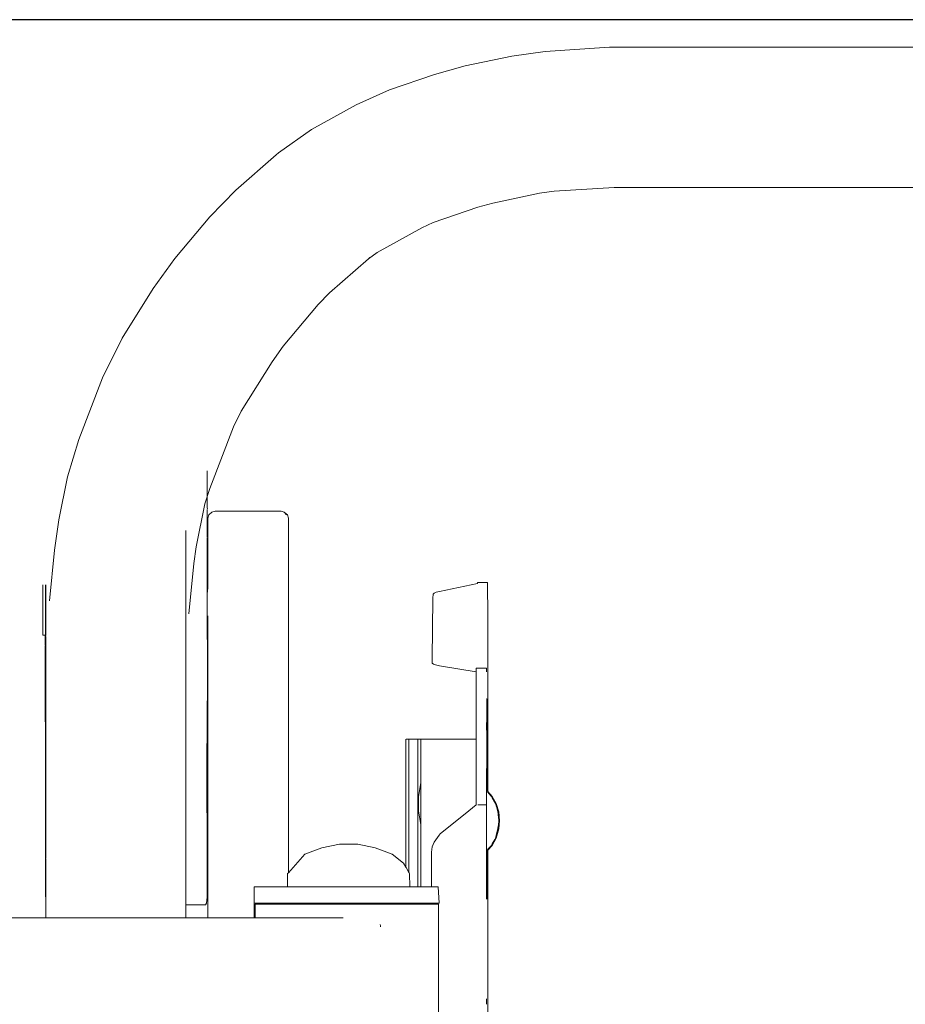
# Model space of a CAD drawing. Units: millimetres. Extents: x 1560 to 3888, y 1338 to 2174.
# Drawn here: x 3670 to 3703, y 1985 to 2022 of the extents above; entities that cross this region are included whole.
import ezdxf

# ---------------------------------------------------------------- set-up
doc = ezdxf.new("R2010")
doc.units = ezdxf.units.MM
doc.layers.get('Defpoints').update_dxf_attribs({"color": 250})
doc.layers.add('ProfileEdges_Nr_Pióra__7', color=7, linetype='Continuous', lineweight=18)

# ---------------------------------------------------------------- blocks, each defined once
blk = doc.blocks.new('*U15')
at = {"layer": 'Defpoints'}
blk.add_lwpolyline([(-228.066, -18.921), (-22.911, -18.921), (-22.911, 54.433), (-228.066, 54.433)], close=True, dxfattribs=at)

msp = doc.modelspace()

# ---------------------------------------------------------------- block references
msp.add_blockref('*U15', (3759.005, 1967.52))

# ---------------------------------------------------------------- next in the draw order: linework, layer by layer
at = {"layer": 'ProfileEdges_Nr_Pióra__7', "linetype": 'Continuous', "flags": 128}
for points in [[(3691.766, 2020.918), (3689.351, 2020.758)], [(3712.528, 2020.918), (3691.766, 2020.918)], [(3688.097, 2020.588), (3686.348, 2020.22)], [(3688.097, 2020.588), (3689.351, 2020.758)], [(3685.189, 2019.901), (3686.348, 2020.22)], [(3683.511, 2019.324), (3685.189, 2019.901)], [(3683.511, 2019.324), (3682.259, 2018.762)], [(3682.259, 2018.762), (3680.58, 2017.825)], [(3680.58, 2017.825), (3679.342, 2016.949)], [(3679.256, 2016.88), (3677.74, 2015.556)], [(3679.256, 2016.88), (3679.342, 2016.949)], [(3689.682, 2015.509), (3691.931, 2015.657)], [(3691.931, 2015.657), (3712.528, 2015.657)], [(3677.74, 2015.556), (3676.758, 2014.55)], [(3689.13, 2015.434), (3687.381, 2015.067)], [(3689.682, 2015.509), (3689.13, 2015.434)], [(3685.147, 2014.337), (3686.826, 2014.914)], [(3687.381, 2015.067), (3686.826, 2014.914)], [(3676.758, 2014.55), (3675.452, 2012.984)], [(3684.72, 2014.143), (3683.041, 2013.206)], [(3685.147, 2014.337), (3684.72, 2014.143)], [(3683.041, 2013.206), (3682.721, 2012.979)], [(3682.768, 2013.02), (3682.721, 2012.979)], [(3675.452, 2012.984), (3674.635, 2011.854)], [(3682.721, 2012.979), (3681.253, 2011.696)], [(3674.635, 2011.854), (3673.469, 2009.998)], [(3681.253, 2011.696), (3680.824, 2011.256)], [(3680.824, 2011.256), (3679.519, 2009.692)], [(3672.731, 2008.505), (3673.469, 2009.998)], [(3679.1, 2009.111), (3679.519, 2009.692)], [(3679.1, 2009.111), (3677.935, 2007.254)], [(3672.731, 2008.505), (3671.846, 2006.19)], [(3677.935, 2007.254), (3677.646, 2006.662)], [(3677.646, 2006.662), (3676.761, 2004.347)], [(3671.422, 2004.791), (3671.846, 2006.19)], [(3676.665, 2004.964), (3676.665, 2005.011)], [(3676.665, 2004.964), (3676.666, 2004.213)], [(3671.422, 2004.791), (3671.095, 2003.17)], [(3676.578, 2003.777), (3676.761, 2004.347)], [(3676.665, 2003.712), (3676.666, 2004.213)], [(3676.578, 2003.777), (3676.251, 2002.156)], [(3676.665, 2003.641), (3676.667, 2003.66)], [(3676.665, 2003.566), (3676.668, 2003.553)], [(3676.665, 2003.488), (3676.666, 2003.419)], [(3676.666, 2003.702), (3676.667, 2003.66)], [(3676.666, 2003.639), (3676.668, 2003.629)], [(3676.667, 2003.505), (3676.666, 2003.493)], [(3676.666, 2003.419), (3676.666, 2003.408)], [(3676.666, 2003.408), (3676.668, 2003.362)], [(3676.667, 2003.626), (3676.669, 2003.601)], [(3676.669, 2003.601), (3676.667, 2003.583)], [(3676.667, 2003.533), (3676.667, 2003.505)], [(3676.726, 2003.368), (3676.844, 2003.468)], [(3676.962, 2003.504), (3676.844, 2003.468)], [(3679.436, 2003.504), (3676.963, 2003.504)], [(3679.554, 2003.468), (3679.436, 2003.504)], [(3679.672, 2003.368), (3679.554, 2003.468)], [(3679.554, 2003.468), (3679.641, 2003.368)], [(3671.095, 2003.17), (3670.928, 2002.033)], [(3676.666, 2002.852), (3676.666, 2003.053)], [(3676.668, 2003.286), (3676.667, 2003.203)], [(3676.667, 2003.203), (3676.667, 2003.157)], [(3676.667, 2003.157), (3676.667, 2003.107)], [(3676.667, 2003.107), (3676.667, 2003.06)], [(3676.668, 2003.362), (3676.668, 2003.286)], [(3676.726, 2003.368), (3676.689, 2003.232)], [(3676.689, 2003.232), (3676.689, 2002.074)], [(3679.672, 2003.368), (3679.709, 2003.232)], [(3679.709, 1989.923), (3679.709, 2003.224)], [(3675.864, 2002.101), (3675.864, 2002.774)], [(3676.666, 2002.799), (3676.666, 2002.852)], [(3676.666, 2002.76), (3676.666, 2002.799)], [(3676.666, 2002.76), (3676.666, 2002.695)], [(3676.666, 2002.695), (3676.666, 2002.675)], [(3676.666, 2002.675), (3676.666, 2002.644)], [(3676.666, 2002.644), (3676.668, 2002.556)], [(3676.667, 2002.503), (3676.666, 2002.516)], [(3676.666, 2002.495), (3676.666, 2002.43)], [(3676.666, 2002.423), (3676.666, 2002.4)], [(3676.666, 2002.4), (3676.666, 2002.271)], [(3676.668, 2002.556), (3676.667, 2002.539)], [(3670.928, 2002.033), (3670.743, 2000.138)], [(3675.864, 2001.861), (3675.864, 2002.101)], [(3676.251, 2002.156), (3676.161, 2001.536)], [(3676.666, 2002.271), (3676.666, 2002.247)], [(3676.666, 2002.247), (3676.666, 2002.21)], [(3676.666, 2002.21), (3676.669, 2002.074)], [(3676.666, 2002.21), (3676.666, 2002.074)], [(3676.666, 2002.07), (3676.666, 2001.976)], [(3676.666, 2001.976), (3676.666, 2001.964)], [(3676.666, 2001.964), (3676.666, 2001.696)], [(3676.689, 2002.074), (3676.669, 2002.074)], [(3676.669, 2002.07), (3676.669, 2001.976)], [(3676.669, 2001.976), (3676.669, 2001.964)], [(3676.669, 2001.964), (3676.669, 2001.696)], [(3676.689, 2001.976), (3676.689, 2002.07)], [(3676.689, 2001.965), (3676.689, 2001.976)], [(3676.689, 2001.696), (3676.689, 2001.965)], [(3675.864, 2001.733), (3675.864, 2001.861)], [(3675.864, 2001.07), (3675.864, 2001.733)], [(3676.666, 2001.696), (3676.666, 2001.677)], [(3676.666, 2001.677), (3676.666, 2001.49)], [(3676.669, 2001.696), (3676.669, 2001.677)], [(3676.669, 2001.677), (3676.67, 2001.355)], [(3676.689, 2001.679), (3676.689, 2001.696)], [(3676.689, 2001.266), (3676.689, 2001.679)], [(3676.161, 2001.536), (3675.975, 1999.641)], [(3676.666, 2001.49), (3676.666, 2001.401)], [(3676.666, 2001.401), (3676.666, 2001.311)], [(3676.67, 2001.355), (3676.666, 2001.311)], [(3676.666, 2001.311), (3676.666, 2001.266)], [(3676.666, 2001.266), (3676.666, 2001.243)], [(3676.666, 2001.243), (3676.666, 2001.22)], [(3676.668, 2001.243), (3676.666, 2001.22)], [(3676.666, 2001.22), (3676.666, 2001.188)], [(3676.666, 2001.188), (3676.667, 2001.103)], [(3676.67, 2001.355), (3676.667, 2001.266)], [(3676.667, 2001.266), (3676.668, 2001.243)], [(3676.689, 2001.245), (3676.689, 2001.266)], [(3676.689, 2000.738), (3676.689, 2001.245)], [(3675.864, 2000.94), (3675.864, 2001.07)], [(3675.864, 2000.259), (3675.864, 2000.94)], [(3676.667, 2001.103), (3676.666, 2001.04)], [(3676.669, 2000.781), (3676.666, 2001.04)], [(3676.666, 2001.04), (3676.666, 2000.763)], [(3686.806, 2000.822), (3686.803, 2000.784)], [(3686.806, 2000.822), (3687.187, 2000.822)], [(3687.187, 2000.822), (3687.189, 2000.496)], [(3670.497, 2000.738), (3670.497, 2000.177)], [(3670.591, 2000.738), (3670.591, 2000.225)], [(3670.607, 2000.738), (3670.607, 2000.55)], [(3670.607, 2000.547), (3670.607, 2000.374)], [(3676.666, 2000.763), (3676.666, 2000.738)], [(3676.666, 2000.738), (3676.666, 2000.714)], [(3676.67, 2000.714), (3676.666, 2000.177)], [(3676.666, 2000.714), (3676.666, 2000.651)], [(3676.666, 2000.651), (3676.666, 2000.177)], [(3676.669, 2000.781), (3676.67, 2000.738)], [(3676.669, 2000.729), (3676.669, 2000.719)], [(3676.689, 2000.716), (3676.689, 2000.738)], [(3676.689, 2000.574), (3676.689, 2000.716)], [(3685.252, 2000.453), (3685.186, 2000.425)], [(3685.252, 2000.453), (3685.381, 2000.489)], [(3686.803, 2000.784), (3685.381, 2000.489)], [(3687.188, 2000.494), (3687.192, 1999.853)], [(3670.497, 1999.649), (3670.497, 2000.177)], [(3670.591, 2000.225), (3670.591, 2000.185)], [(3670.592, 2000.177), (3670.596, 1999.863)], [(3670.606, 2000.349), (3670.607, 2000.374)], [(3670.607, 2000.337), (3670.606, 2000.349)], [(3670.607, 2000.337), (3670.607, 2000.248)], [(3670.607, 2000.248), (3670.607, 2000.186)], [(3670.607, 2000.171), (3670.607, 2000.123)], [(3670.607, 2000.123), (3670.607, 2000.003)], [(3675.864, 2000.016), (3675.864, 2000.259)], [(3676.666, 2000.177), (3676.666, 2000.154)], [(3676.666, 2000.154), (3676.666, 1999.649)], [(3685.103, 1997.951), (3685.136, 2000.224)], [(3685.139, 2000.385), (3685.134, 2000.228)], [(3685.136, 2000.228), (3685.139, 2000.385)], [(3685.186, 2000.425), (3685.139, 2000.385)], [(3670.596, 1999.863), (3670.595, 1999.657)], [(3670.607, 1999.999), (3670.607, 1999.863)], [(3670.607, 1999.754), (3670.607, 1999.861)], [(3670.607, 1999.754), (3670.607, 1999.658)], [(3675.864, 1999.653), (3675.864, 2000.016)], [(3687.192, 1999.853), (3687.196, 1996.457)], [(3670.497, 1999.219), (3670.497, 1999.649)], [(3670.592, 1999.225), (3670.596, 1999.49)], [(3670.596, 1999.649), (3670.596, 1999.494)], [(3670.607, 1999.649), (3670.607, 1999.558)], [(3670.607, 1999.558), (3670.607, 1999.49)], [(3670.607, 1999.49), (3670.607, 1999.226)], [(3675.864, 1999.456), (3675.864, 1999.653)], [(3675.864, 1999.095), (3675.864, 1999.456)], [(3676.666, 1999.649), (3676.666, 1999.631)], [(3676.666, 1999.631), (3676.666, 1999.219)], [(3676.689, 1999.219), (3676.689, 1999.569)], [(3670.497, 1999.219), (3670.497, 1998.938)], [(3670.592, 1999.219), (3670.591, 1998.942)], [(3670.607, 1999.219), (3670.607, 1999.001)], [(3670.607, 1999), (3670.607, 1998.943)], [(3675.864, 1998.422), (3675.864, 1999.095)], [(3676.666, 1999.219), (3676.666, 1999.207)], [(3676.666, 1999.207), (3676.667, 1999.104)], [(3676.667, 1998.938), (3676.667, 1999.104)], [(3676.689, 1999.208), (3676.689, 1999.219)], [(3676.689, 1998.938), (3676.689, 1999.208)], [(3670.497, 1998.938), (3670.497, 1998.841)], [(3670.587, 1998.841), (3670.497, 1998.841)], [(3670.587, 1998.841), (3670.588, 1998.489)], [(3670.589, 1998.841), (3670.588, 1998.489)], [(3670.589, 1998.841), (3670.591, 1998.711)], [(3670.591, 1998.938), (3670.59, 1998.893)], [(3670.59, 1998.893), (3670.591, 1998.842)], [(3670.593, 1998.841), (3670.591, 1998.711)], [(3670.591, 1998.711), (3670.591, 1998.68)], [(3670.591, 1998.68), (3670.591, 1998.647)], [(3670.593, 1998.676), (3670.591, 1998.647)], [(3670.591, 1998.647), (3670.593, 1998.624)], [(3670.592, 1998.619), (3670.591, 1998.59)], [(3670.594, 1998.701), (3670.593, 1998.676)], [(3670.597, 1998.722), (3670.594, 1998.701)], [(3670.597, 1998.745), (3670.602, 1998.774)], [(3670.6, 1998.745), (3670.597, 1998.726)], [(3670.597, 1998.726), (3670.597, 1998.736)], [(3670.602, 1998.774), (3670.6, 1998.786)], [(3670.603, 1998.763), (3670.6, 1998.745)], [(3670.6, 1998.745), (3670.602, 1998.733)], [(3670.602, 1998.705), (3670.602, 1998.733)], [(3670.602, 1998.641), (3670.602, 1998.705)], [(3670.602, 1998.63), (3670.602, 1998.641)], [(3670.602, 1998.466), (3670.602, 1998.63)], [(3670.607, 1998.692), (3670.606, 1998.208)], [(3670.607, 1998.938), (3670.607, 1998.907)], [(3670.607, 1998.907), (3670.607, 1998.843)], [(3670.607, 1998.821), (3670.607, 1998.801)], [(3670.607, 1998.784), (3670.607, 1998.763)], [(3670.607, 1998.76), (3670.607, 1998.707)], [(3670.607, 1998.707), (3670.607, 1998.692)], [(3676.668, 1998.841), (3676.667, 1998.934)], [(3676.668, 1998.686), (3676.668, 1998.841)], [(3676.668, 1998.841), (3676.689, 1998.841)], [(3676.669, 1998.684), (3676.669, 1998.513)], [(3676.689, 1998.841), (3676.689, 1998.934)], [(3676.689, 1998.841), (3676.689, 1988.228)], [(3670.589, 1998.335), (3670.581, 1996.887)], [(3670.588, 1998.441), (3670.587, 1998.371)], [(3670.589, 1998.335), (3670.587, 1998.371)], [(3670.591, 1998.578), (3670.588, 1998.489)], [(3670.588, 1998.489), (3670.588, 1998.472)], [(3670.591, 1998.405), (3670.589, 1998.384)], [(3670.593, 1997.415), (3670.589, 1998.335)], [(3670.59, 1998.488), (3670.591, 1998.499)], [(3670.592, 1998.445), (3670.59, 1998.425)], [(3670.591, 1998.59), (3670.591, 1998.578)], [(3670.591, 1998.578), (3670.592, 1998.546)], [(3670.591, 1998.499), (3670.593, 1998.524)], [(3670.591, 1998.499), (3670.593, 1998.488)], [(3670.593, 1998.466), (3670.591, 1998.486)], [(3670.591, 1998.419), (3670.591, 1998.408)], [(3670.593, 1998.38), (3670.591, 1998.405)], [(3670.593, 1998.38), (3670.591, 1998.308)], [(3670.592, 1998.546), (3670.593, 1998.524)], [(3670.592, 1998.461), (3670.592, 1998.445)], [(3670.593, 1998.488), (3670.593, 1998.466)], [(3670.593, 1998.306), (3670.593, 1998.247)], [(3670.593, 1998.247), (3670.593, 1998.235)], [(3670.593, 1998.235), (3670.593, 1997.415)], [(3670.601, 1998.268), (3670.602, 1998.425)], [(3670.601, 1997.927), (3670.602, 1998.26)], [(3670.602, 1998.425), (3670.602, 1998.466)], [(3675.864, 1998.183), (3675.864, 1998.422)], [(3676.669, 1998.513), (3676.676, 1996.887)], [(3670.601, 1997.927), (3670.602, 1997.913)], [(3670.601, 1997.627), (3670.602, 1997.913)], [(3670.607, 1998.201), (3670.607, 1997.735)], [(3675.864, 1998.055), (3675.864, 1998.183)], [(3675.864, 1997.408), (3675.864, 1998.055)], [(3685.108, 1997.794), (3685.103, 1997.951)], [(3670.601, 1997.323), (3670.601, 1997.627)], [(3670.607, 1997.405), (3670.607, 1997.735)], [(3685.108, 1997.794), (3685.16, 1997.755)], [(3685.235, 1997.728), (3685.16, 1997.755)], [(3685.235, 1997.728), (3685.382, 1997.694)], [(3686.76, 1997.461), (3685.382, 1997.694)], [(3686.761, 1997.608), (3686.76, 1997.461)], [(3687.142, 1997.61), (3686.761, 1997.61)], [(3687.142, 1997.608), (3687.142, 1997.461)], [(3670.593, 1997.138), (3670.588, 1997.037)], [(3670.593, 1997.138), (3670.593, 1997.415)], [(3670.6, 1997.288), (3670.601, 1997.323)], [(3670.601, 1997.09), (3670.6, 1997.288)], [(3670.607, 1997.405), (3670.607, 1996.946)], [(3675.864, 1997.284), (3675.864, 1997.408)], [(3675.864, 1996.636), (3675.864, 1997.284)], [(3686.759, 1997.344), (3686.758, 1996.878)], [(3686.76, 1997.461), (3686.759, 1997.344)], [(3670.581, 1996.887), (3670.591, 1994.276)], [(3670.588, 1996.732), (3670.588, 1997.037)], [(3670.599, 1996.932), (3670.601, 1997.09)], [(3670.599, 1996.932), (3670.601, 1996.764)], [(3670.6, 1996.762), (3670.601, 1996.749)], [(3670.607, 1996.946), (3670.607, 1996.766)], [(3670.607, 1996.511), (3670.607, 1996.766)], [(3676.676, 1996.887), (3676.667, 1995.896)], [(3686.756, 1996.24), (3686.758, 1996.878)], [(3670.588, 1996.732), (3670.592, 1996.65)], [(3670.59, 1996.406), (3670.592, 1996.44)], [(3670.59, 1996.376), (3670.59, 1996.406)], [(3670.594, 1996.629), (3670.592, 1996.65)], [(3670.592, 1996.54), (3670.594, 1996.617)], [(3670.592, 1996.512), (3670.592, 1996.54)], [(3670.592, 1996.54), (3670.594, 1996.508)], [(3670.592, 1996.45), (3670.592, 1996.512)], [(3670.594, 1996.508), (3670.592, 1996.45)], [(3670.592, 1996.44), (3670.592, 1996.45)], [(3670.592, 1996.44), (3670.592, 1996.369)], [(3670.592, 1996.44), (3670.594, 1996.388)], [(3670.594, 1996.27), (3670.594, 1996.388)], [(3670.6, 1996.708), (3670.601, 1996.749)], [(3670.6, 1996.708), (3670.601, 1996.641)], [(3670.601, 1996.641), (3670.6, 1996.544)], [(3670.6, 1996.544), (3670.601, 1996.48)], [(3670.601, 1996.45), (3670.602, 1996.425)], [(3670.601, 1996.334), (3670.603, 1996.403)], [(3670.603, 1996.403), (3670.602, 1996.425)], [(3670.605, 1996.37), (3670.607, 1996.389)], [(3670.607, 1996.511), (3670.607, 1996.389)], [(3675.864, 1996.405), (3675.864, 1996.636)], [(3675.864, 1996.284), (3675.864, 1996.405)], [(3687.154, 1996.457), (3687.141, 1996.459)], [(3687.155, 1996.365), (3687.154, 1996.457)], [(3687.171, 1996.457), (3687.172, 1996.362)], [(3687.196, 1994.979), (3687.196, 1996.455)], [(3670.589, 1996.356), (3670.589, 1996.372)], [(3670.589, 1996.334), (3670.59, 1996.347)], [(3670.59, 1996.32), (3670.589, 1996.334)], [(3670.589, 1996.313), (3670.59, 1996.294)], [(3670.59, 1996.294), (3670.591, 1994.276)], [(3670.592, 1996.225), (3670.591, 1994.276)], [(3670.592, 1996.367), (3670.592, 1996.295)], [(3670.592, 1996.292), (3670.592, 1996.23)], [(3670.596, 1994.623), (3670.592, 1996.225)], [(3670.594, 1996.157), (3670.594, 1996.27)], [(3670.596, 1994.623), (3670.594, 1996.157)], [(3670.6, 1996.201), (3670.601, 1996.334)], [(3670.6, 1996.201), (3670.601, 1996.189)], [(3670.6, 1995.982), (3670.601, 1996.189)], [(3670.607, 1996.33), (3670.605, 1996.37)], [(3670.607, 1996.33), (3670.607, 1996.27)], [(3670.607, 1996.27), (3670.607, 1996.154)], [(3670.607, 1996.154), (3670.607, 1996.123)], [(3670.607, 1996.123), (3670.607, 1995.831)], [(3675.864, 1995.669), (3675.864, 1996.284)], [(3686.756, 1996.24), (3686.755, 1995.456)], [(3687.154, 1996.088), (3687.154, 1995.742)], [(3687.155, 1996.296), (3687.155, 1996.349)], [(3687.155, 1996.092), (3687.155, 1996.296)], [(3687.168, 1995.729), (3687.17, 1996.092)], [(3687.17, 1996.092), (3687.17, 1996.354)], [(3670.599, 1994.825), (3670.601, 1995.95)], [(3670.601, 1995.95), (3670.6, 1995.982)], [(3670.607, 1995.831), (3670.607, 1995.764)], [(3670.607, 1995.764), (3670.607, 1995.288)], [(3675.864, 1995.552), (3675.864, 1995.669)], [(3676.661, 1995.211), (3676.667, 1995.896)], [(3676.667, 1995.896), (3676.666, 1995.052)], [(3687.152, 1995.698), (3687.155, 1995.724)], [(3687.155, 1995.591), (3687.152, 1995.698)], [(3687.154, 1995.739), (3687.155, 1995.724)], [(3687.169, 1995.724), (3687.169, 1994.979)], [(3670.607, 1995.288), (3670.607, 1995.03)], [(3675.864, 1994.944), (3675.864, 1995.552)], [(3686.754, 1994.941), (3686.755, 1995.456)], [(3687.151, 1995.558), (3687.155, 1995.591)], [(3687.154, 1994.979), (3687.151, 1995.558)], [(3670.599, 1994.463), (3670.607, 1995.03)], [(3670.607, 1994.638), (3670.607, 1995.03)], [(3675.864, 1994.729), (3675.864, 1994.944)], [(3676.659, 1995.071), (3676.658, 1994.896)], [(3676.661, 1995.211), (3676.659, 1995.071)], [(3676.661, 1995.211), (3676.666, 1995.052)], [(3676.668, 1995.001), (3676.666, 1995.052)], [(3676.668, 1995.001), (3676.666, 1994.026)], [(3684.119, 1990.133), (3684.122, 1994.939)], [(3684.237, 1994.939), (3684.13, 1994.939)], [(3684.233, 1989.931), (3684.237, 1994.939)], [(3684.568, 1994.939), (3684.245, 1994.939)], [(3684.564, 1989.39), (3684.568, 1994.939)], [(3684.683, 1994.943), (3684.576, 1994.942)], [(3684.681, 1993.296), (3684.683, 1994.943)], [(3686.754, 1994.941), (3684.69, 1994.943)], [(3686.754, 1994.838), (3686.754, 1994.941)], [(3687.152, 1993.842), (3687.154, 1994.979)], [(3687.169, 1994.979), (3687.169, 1993.842)], [(3687.197, 1992.969), (3687.196, 1994.979)], [(3670.595, 1994.517), (3670.596, 1994.623)], [(3670.596, 1994.623), (3670.599, 1994.825)], [(3670.607, 1994.638), (3670.602, 1994.528)], [(3670.607, 1994.638), (3670.607, 1994.433)], [(3675.864, 1994.409), (3675.864, 1994.729)], [(3676.655, 1994.618), (3676.646, 1993.578)], [(3676.656, 1994.68), (3676.655, 1994.618)], [(3676.657, 1994.544), (3676.655, 1994.618)], [(3676.658, 1994.896), (3676.656, 1994.68)], [(3676.659, 1994.433), (3676.657, 1994.544)], [(3686.754, 1994.549), (3686.753, 1993.545)], [(3686.754, 1994.549), (3686.754, 1994.838)], [(3670.591, 1994.276), (3670.594, 1993.238)], [(3670.591, 1994.276), (3670.595, 1994.188)], [(3670.597, 1994.407), (3670.595, 1994.517)], [(3670.597, 1994.407), (3670.595, 1994.368)], [(3670.6, 1994.331), (3670.595, 1994.368)], [(3670.597, 1994.312), (3670.595, 1994.301)], [(3670.595, 1994.241), (3670.595, 1994.301)], [(3670.595, 1994.241), (3670.597, 1994.226)], [(3670.595, 1994.188), (3670.6, 1994.203)], [(3670.595, 1994.188), (3670.597, 1994.152)], [(3670.597, 1994.407), (3670.599, 1994.463)], [(3670.6, 1994.331), (3670.597, 1994.407)], [(3670.6, 1994.331), (3670.597, 1994.312)], [(3670.599, 1994.278), (3670.597, 1994.312)], [(3670.597, 1994.226), (3670.599, 1994.278)], [(3670.6, 1994.203), (3670.597, 1994.226)], [(3670.602, 1994.528), (3670.6, 1994.331)], [(3670.607, 1994.433), (3670.607, 1994.371)], [(3670.607, 1994.371), (3670.607, 1994.195)], [(3670.607, 1994.195), (3670.607, 1994.143)], [(3675.864, 1994.242), (3675.864, 1994.409)], [(3675.864, 1993.941), (3675.864, 1994.242)], [(3676.666, 1994.026), (3676.659, 1994.433)], [(3670.595, 1994.144), (3670.598, 1994.134)], [(3670.595, 1994.084), (3670.598, 1993.949)], [(3670.599, 1993.919), (3670.597, 1993.896)], [(3670.597, 1993.896), (3670.598, 1993.814)], [(3670.597, 1993.699), (3670.598, 1993.802)], [(3670.599, 1994.117), (3670.598, 1994.095)], [(3670.598, 1993.945), (3670.599, 1993.919)], [(3670.598, 1993.814), (3670.598, 1993.802)], [(3670.607, 1993.999), (3670.606, 1993.964)], [(3670.606, 1993.964), (3670.607, 1993.952)], [(3670.606, 1993.806), (3670.607, 1993.816)], [(3670.607, 1994.143), (3670.607, 1993.999)], [(3670.607, 1993.952), (3670.607, 1993.816)], [(3670.607, 1993.798), (3670.607, 1993.599)], [(3675.864, 1993.389), (3675.864, 1993.941)], [(3676.67, 1993.84), (3676.666, 1994.026)], [(3676.67, 1993.84), (3676.668, 1991.562)], [(3687.142, 1993.842), (3687.141, 1993.755)], [(3687.152, 1993.842), (3687.142, 1993.842)], [(3687.152, 1993.842), (3687.151, 1993.753)], [(3687.169, 1993.842), (3687.169, 1993.748)], [(3687.186, 1993.842), (3687.185, 1993.744)], [(3670.596, 1993.555), (3670.595, 1993.493)], [(3670.595, 1993.493), (3670.595, 1993.446)], [(3670.595, 1993.446), (3670.598, 1993.48)], [(3670.597, 1993.699), (3670.596, 1993.663)], [(3670.596, 1993.663), (3670.596, 1993.555)], [(3670.598, 1993.49), (3670.596, 1993.555)], [(3670.596, 1993.363), (3670.597, 1993.441)], [(3670.607, 1993.593), (3670.607, 1993.507)], [(3670.607, 1993.507), (3670.607, 1993.427)], [(3670.607, 1993.427), (3670.607, 1993.24)], [(3676.646, 1993.578), (3676.645, 1992.854)], [(3686.753, 1993.545), (3686.753, 1992.47)], [(3687.14, 1993.153), (3687.141, 1993.472)], [(3687.141, 1993.755), (3687.141, 1993.744)], [(3687.141, 1993.711), (3687.141, 1993.742)], [(3687.141, 1993.506), (3687.141, 1993.711)], [(3687.141, 1993.475), (3687.141, 1993.506)], [(3687.151, 1993.718), (3687.15, 1993.499)], [(3687.152, 1993.744), (3687.152, 1993.719)], [(3687.152, 1993.498), (3687.152, 1993.475)], [(3687.155, 1993.139), (3687.152, 1993.475)], [(3687.169, 1993.744), (3687.169, 1993.731)], [(3687.169, 1993.731), (3687.169, 1993.485)], [(3687.169, 1993.485), (3687.169, 1993.475)], [(3687.169, 1993.475), (3687.169, 1993.125)], [(3687.184, 1993.475), (3687.183, 1993.741)], [(3687.184, 1993.475), (3687.184, 1993.111)], [(3670.596, 1993.363), (3670.594, 1993.238)], [(3670.594, 1993.238), (3670.595, 1991.891)], [(3670.597, 1993.236), (3670.596, 1993.363)], [(3670.597, 1993.18), (3670.597, 1993.236)], [(3670.597, 1993.167), (3670.597, 1993.18)], [(3670.601, 1993.132), (3670.601, 1993.147)], [(3670.607, 1993.089), (3670.601, 1993.132)], [(3670.607, 1993.24), (3670.605, 1993.228)], [(3670.607, 1993.172), (3670.607, 1993.227)], [(3670.607, 1993.172), (3670.607, 1993.122)], [(3670.607, 1993.122), (3670.607, 1993.089)], [(3670.607, 1993.089), (3670.607, 1993.034)], [(3675.864, 1993.193), (3675.864, 1993.389)], [(3675.864, 1992.905), (3675.864, 1993.193)], [(3684.597, 1992.788), (3684.681, 1993.296)], [(3684.681, 1993.296), (3684.685, 1993.319)], [(3684.681, 1993.296), (3684.681, 1993.283)], [(3684.681, 1992.986), (3684.681, 1993.283)], [(3687.14, 1993.108), (3687.14, 1993.15)], [(3687.14, 1993.108), (3687.14, 1993.079)], [(3687.14, 1993.078), (3687.14, 1993.014)], [(3687.155, 1993.108), (3687.155, 1993.136)], [(3687.155, 1993.006), (3687.155, 1993.108)], [(3687.169, 1993.122), (3687.169, 1993.108)], [(3687.17, 1992.997), (3687.169, 1993.108)], [(3687.183, 1992.982), (3687.184, 1993.103)], [(3670.602, 1992.288), (3670.607, 1992.85)], [(3670.607, 1992.932), (3670.606, 1992.907)], [(3670.607, 1992.903), (3670.606, 1992.864)], [(3670.606, 1992.864), (3670.607, 1992.85)], [(3670.607, 1993.034), (3670.607, 1992.991)], [(3670.607, 1992.991), (3670.607, 1992.964)], [(3670.607, 1992.964), (3670.607, 1992.932)], [(3670.607, 1992.477), (3670.607, 1992.85)], [(3675.864, 1992.756), (3675.864, 1992.905)], [(3675.864, 1992.491), (3675.864, 1992.756)], [(3676.645, 1992.854), (3676.645, 1992.177)], [(3684.597, 1992.788), (3684.597, 1992.509)], [(3684.681, 1992.509), (3684.681, 1992.986)], [(3687.14, 1993.014), (3687.14, 1992.996)], [(3687.14, 1992.996), (3687.14, 1992.846)], [(3687.14, 1992.438), (3687.14, 1992.844)], [(3687.155, 1992.995), (3687.155, 1993.006)], [(3687.155, 1992.981), (3687.155, 1992.995)], [(3687.169, 1992.974), (3687.17, 1992.997)], [(3687.177, 1992.957), (3687.322, 1992.803)], [(3687.364, 1992.791), (3687.197, 1992.969)], [(3687.322, 1992.803), (3687.333, 1992.791)], [(3687.363, 1992.736), (3687.333, 1992.791)], [(3687.446, 1992.586), (3687.363, 1992.736)], [(3687.364, 1992.791), (3687.513, 1992.521)], [(3670.607, 1992.477), (3670.606, 1992.445)], [(3670.606, 1992.445), (3670.607, 1992.346)], [(3670.607, 1992.346), (3670.607, 1992.246)], [(3675.864, 1992.008), (3675.864, 1992.491)], [(3684.597, 1992.509), (3684.597, 1992.229)], [(3684.68, 1992.035), (3684.681, 1992.509)], [(3686.753, 1992.469), (3686.482, 1992.25)], [(3686.816, 1992.469), (3686.877, 1992.469)], [(3686.877, 1992.469), (3686.899, 1992.469)], [(3686.899, 1992.469), (3686.911, 1992.469)], [(3686.914, 1992.469), (3686.926, 1992.469)], [(3686.93, 1992.469), (3686.942, 1992.469)], [(3686.945, 1992.469), (3686.956, 1992.469)], [(3686.956, 1992.469), (3687.012, 1992.47)], [(3687.019, 1992.469), (3687.043, 1992.47)], [(3687.05, 1992.469), (3687.07, 1992.469)], [(3687.073, 1992.469), (3687.113, 1992.469)], [(3687.113, 1992.469), (3687.126, 1992.469)], [(3687.14, 1991.88), (3687.14, 1992.433)], [(3687.482, 1992.521), (3687.446, 1992.586)], [(3687.482, 1992.521), (3687.504, 1992.446)], [(3687.504, 1992.446), (3687.509, 1992.432)], [(3687.509, 1992.432), (3687.512, 1992.421)], [(3687.512, 1992.421), (3687.528, 1992.368)], [(3687.513, 1992.521), (3687.606, 1992.208)], [(3687.528, 1992.368), (3687.576, 1992.208)], [(3670.601, 1992.219), (3670.602, 1992.236)], [(3670.602, 1991.972), (3670.601, 1992.219)], [(3670.602, 1991.972), (3670.601, 1991.96)], [(3670.602, 1991.945), (3670.601, 1991.96)], [(3670.602, 1992.251), (3670.602, 1992.236)], [(3670.607, 1992.246), (3670.607, 1992.185)], [(3670.607, 1992.185), (3670.607, 1992.137)], [(3670.607, 1992.137), (3670.607, 1992.023)], [(3670.607, 1992.023), (3670.607, 1991.914)], [(3675.864, 1991.837), (3675.864, 1992.008)], [(3684.68, 1991.729), (3684.597, 1992.229)], [(3684.68, 1992.02), (3684.68, 1992.035)], [(3684.68, 1991.729), (3684.68, 1992.02)], [(3686.482, 1992.25), (3685.413, 1991.386)], [(3687.576, 1992.208), (3687.582, 1992.139)], [(3687.582, 1992.139), (3687.589, 1992.068)], [(3687.589, 1992.068), (3687.594, 1992.018)], [(3687.594, 1992.018), (3687.606, 1991.89)], [(3687.638, 1991.871), (3687.606, 1992.208)], [(3670.595, 1991.891), (3670.599, 1990.123)], [(3670.601, 1991.885), (3670.601, 1991.937)], [(3670.601, 1991.705), (3670.601, 1991.885)], [(3670.601, 1991.705), (3670.601, 1991.646)], [(3670.601, 1991.446), (3670.601, 1991.646)], [(3670.607, 1991.914), (3670.607, 1991.879)], [(3670.607, 1991.879), (3670.607, 1991.741)], [(3670.607, 1991.741), (3670.607, 1991.518)], [(3675.864, 1991.749), (3675.864, 1991.837)], [(3675.864, 1991.316), (3675.864, 1991.749)], [(3684.679, 1989.39), (3684.68, 1991.729)], [(3684.685, 1991.698), (3684.68, 1991.729)], [(3687.14, 1991.318), (3687.14, 1991.871)], [(3687.585, 1991.669), (3687.576, 1991.585)], [(3687.592, 1991.728), (3687.585, 1991.669)], [(3687.592, 1991.728), (3687.606, 1991.855)], [(3687.608, 1991.871), (3687.606, 1991.89)], [(3687.606, 1991.855), (3687.608, 1991.871)], [(3687.638, 1991.871), (3687.607, 1991.585)], [(3670.599, 1990.123), (3670.601, 1991.446)], [(3670.607, 1991.518), (3670.607, 1991.393)], [(3670.607, 1991.393), (3670.607, 1990.944)], [(3675.864, 1991.237), (3675.864, 1991.316)], [(3675.864, 1990.836), (3675.864, 1991.237)], [(3676.661, 1989.858), (3676.668, 1991.562)], [(3685.364, 1991.339), (3685.176, 1991.074)], [(3685.364, 1991.339), (3685.413, 1991.386)], [(3687.14, 1990.903), (3687.14, 1991.31)], [(3687.513, 1991.221), (3687.364, 1990.952)], [(3687.482, 1991.221), (3687.457, 1991.176)], [(3687.482, 1991.221), (3687.492, 1991.261)], [(3687.492, 1991.261), (3687.5, 1991.289)], [(3687.5, 1991.289), (3687.506, 1991.313)], [(3687.506, 1991.313), (3687.512, 1991.337)], [(3687.512, 1991.337), (3687.573, 1991.573)], [(3687.513, 1991.221), (3687.604, 1991.573)], [(3670.607, 1990.458), (3670.607, 1990.944)], [(3675.864, 1990.694), (3675.864, 1990.836)], [(3680.331, 1990.62), (3680.969, 1990.863)], [(3681.624, 1990.99), (3680.969, 1990.863)], [(3682.08, 1990.99), (3681.624, 1990.99)], [(3682.08, 1990.99), (3682.313, 1990.99)], [(3682.313, 1990.99), (3682.968, 1990.863)], [(3682.968, 1990.863), (3683.606, 1990.62)], [(3685.082, 1990.693), (3685.111, 1990.892)], [(3685.176, 1991.074), (3685.111, 1990.892)], [(3687.14, 1990.747), (3687.14, 1990.898)], [(3687.195, 1990.772), (3687.364, 1990.952)], [(3687.333, 1990.952), (3687.22, 1990.832)], [(3687.363, 1991.007), (3687.333, 1990.952)], [(3687.457, 1991.176), (3687.363, 1991.007)], [(3675.864, 1990.489), (3675.864, 1990.694)], [(3675.864, 1990.386), (3675.864, 1990.489)], [(3680.331, 1990.62), (3679.709, 1989.923)], [(3683.606, 1990.62), (3684.032, 1990.285)], [(3685.08, 1990.624), (3685.082, 1990.693)], [(3685.08, 1990.624), (3685.08, 1989.39)], [(3687.14, 1990.729), (3687.14, 1990.747)], [(3687.14, 1990.091), (3687.14, 1990.729)], [(3687.184, 1990.77), (3687.184, 1990.793)], [(3687.184, 1989.697), (3687.184, 1990.761)], [(3687.195, 1990.805), (3687.22, 1990.832)], [(3687.197, 1990.791), (3687.195, 1990.805)], [(3687.195, 1990.772), (3687.197, 1985.194)], [(3670.599, 1990.123), (3670.605, 1990.265)], [(3670.599, 1990.123), (3670.6, 1989.223)], [(3670.607, 1989.507), (3670.599, 1990.123)], [(3670.603, 1989.989), (3670.604, 1990.105)], [(3670.604, 1990.184), (3670.605, 1990.265)], [(3670.604, 1990.105), (3670.604, 1990.184)], [(3670.607, 1990.427), (3670.605, 1990.408)], [(3670.607, 1990.329), (3670.605, 1990.408)], [(3670.605, 1990.278), (3670.607, 1990.313)], [(3670.605, 1990.265), (3670.605, 1990.278)], [(3670.607, 1990.427), (3670.606, 1990.438)], [(3670.607, 1990.313), (3670.607, 1990.329)], [(3670.607, 1990.313), (3670.607, 1990.21)], [(3670.607, 1990.21), (3670.607, 1990.095)], [(3675.864, 1990.211), (3675.864, 1990.386)], [(3675.864, 1989.901), (3675.864, 1990.211)], [(3684.119, 1990.133), (3684.032, 1990.285)], [(3684.125, 1990.122), (3684.119, 1990.133)], [(3684.233, 1989.931), (3684.127, 1990.119)], [(3670.602, 1989.626), (3670.603, 1989.989)], [(3670.607, 1990.095), (3670.607, 1989.9)], [(3670.607, 1989.9), (3670.607, 1989.719)], [(3675.864, 1989.792), (3675.864, 1989.901)], [(3675.864, 1989.737), (3675.864, 1989.792)], [(3675.864, 1989.482), (3675.864, 1989.737)], [(3676.661, 1989.858), (3676.659, 1989.009)], [(3679.681, 1989.892), (3679.673, 1989.39)], [(3679.709, 1989.923), (3679.683, 1989.894)], [(3684.239, 1989.921), (3684.233, 1989.931)], [(3684.256, 1989.892), (3684.241, 1989.918)], [(3684.256, 1989.892), (3684.264, 1989.39)], [(3687.14, 1989.668), (3687.14, 1990.091)], [(3670.603, 1989.445), (3670.602, 1989.626)], [(3670.607, 1989.719), (3670.603, 1989.445)], [(3670.603, 1989.445), (3670.604, 1989.371)], [(3670.604, 1989.371), (3670.604, 1989.305)], [(3670.604, 1989.305), (3670.607, 1989.362)], [(3670.607, 1989.439), (3670.606, 1989.428)], [(3670.607, 1989.362), (3670.606, 1989.428)], [(3670.607, 1989.719), (3670.607, 1989.507)], [(3670.607, 1989.507), (3670.607, 1989.439)], [(3675.864, 1989.438), (3675.864, 1989.482)], [(3675.864, 1989.227), (3675.864, 1989.438)], [(3678.427, 1989.39), (3678.426, 1989.362)], [(3678.426, 1989.28), (3678.426, 1989.362)], [(3678.427, 1989.39), (3678.491, 1989.39)], [(3678.491, 1989.39), (3678.534, 1989.39)], [(3678.534, 1989.39), (3678.66, 1989.39)], [(3678.66, 1989.39), (3678.867, 1989.39)], [(3678.867, 1989.39), (3679.15, 1989.39)], [(3679.15, 1989.39), (3679.501, 1989.39)], [(3679.537, 1989.39), (3679.501, 1989.39)], [(3679.573, 1989.39), (3679.537, 1989.39)], [(3679.598, 1989.39), (3679.573, 1989.39)], [(3679.673, 1989.39), (3679.598, 1989.39)], [(3679.752, 1989.39), (3679.677, 1989.39)], [(3679.752, 1989.39), (3679.883, 1989.39)], [(3679.883, 1989.39), (3679.912, 1989.39)], [(3679.912, 1989.39), (3680.111, 1989.39)], [(3680.263, 1989.39), (3680.111, 1989.39)], [(3680.263, 1989.39), (3680.372, 1989.39)], [(3680.619, 1989.39), (3680.372, 1989.39)], [(3680.619, 1989.39), (3680.871, 1989.39)], [(3681.068, 1989.39), (3680.871, 1989.39)], [(3681.397, 1989.39), (3681.068, 1989.39)], [(3681.471, 1989.39), (3681.397, 1989.39)], [(3681.935, 1989.39), (3681.471, 1989.39)], [(3681.969, 1989.39), (3681.935, 1989.39)], [(3682.466, 1989.39), (3681.969, 1989.39)], [(3682.869, 1989.39), (3682.473, 1989.39)], [(3682.998, 1989.39), (3682.869, 1989.39)], [(3682.998, 1989.39), (3683.318, 1989.39)], [(3683.497, 1989.39), (3683.318, 1989.39)], [(3683.497, 1989.39), (3683.674, 1989.39)], [(3683.674, 1989.39), (3683.923, 1989.39)], [(3683.923, 1989.39), (3683.957, 1989.39)], [(3684.152, 1989.39), (3683.957, 1989.39)], [(3684.185, 1989.39), (3684.152, 1989.39)], [(3684.257, 1989.39), (3684.185, 1989.39)], [(3684.367, 1989.39), (3684.264, 1989.39)], [(3684.564, 1989.39), (3684.367, 1989.39)], [(3684.679, 1989.39), (3684.572, 1989.39)], [(3684.718, 1989.39), (3684.686, 1989.39)], [(3685, 1989.39), (3684.718, 1989.39)], [(3685, 1989.39), (3685.08, 1989.39)], [(3685.08, 1989.39), (3685.206, 1989.39)], [(3685.309, 1989.39), (3685.206, 1989.39)], [(3685.332, 1989.39), (3685.309, 1989.39)], [(3685.332, 1989.39), (3685.374, 1988.784)], [(3687.14, 1989.668), (3687.14, 1989.626)], [(3687.14, 1989.626), (3687.141, 1989.346)], [(3687.184, 1989.668), (3687.183, 1989.305)], [(3687.184, 1989.668), (3687.184, 1989.697)], [(3670.6, 1989.223), (3670.604, 1989.305)], [(3670.6, 1989.223), (3670.603, 1988.793)], [(3670.607, 1988.991), (3670.603, 1988.793)], [(3670.607, 1989.249), (3670.604, 1989.305)], [(3670.605, 1989.216), (3670.607, 1989.235)], [(3670.607, 1989.172), (3670.605, 1989.158)], [(3670.607, 1989.122), (3670.605, 1989.149)], [(3670.607, 1989.019), (3670.606, 1989.008)], [(3670.607, 1989.172), (3670.607, 1989.215)], [(3670.607, 1989.122), (3670.607, 1989.019)], [(3670.607, 1989.005), (3670.607, 1988.991)], [(3670.607, 1988.991), (3670.607, 1988.81)], [(3675.864, 1989.153), (3675.864, 1989.227)], [(3675.864, 1989.117), (3675.864, 1989.153)], [(3675.864, 1988.961), (3675.864, 1989.117)], [(3676.659, 1989.009), (3676.638, 1988.775)], [(3678.426, 1989.28), (3678.426, 1988.972)], [(3687.141, 1989.346), (3687.141, 1989.304)], [(3687.141, 1989.27), (3687.141, 1989.299)], [(3687.141, 1989.065), (3687.141, 1989.27)], [(3687.141, 1989.032), (3687.141, 1989.065)], [(3687.141, 1989.032), (3687.141, 1989.02)], [(3687.141, 1988.945), (3687.141, 1989.02)], [(3687.184, 1989.034), (3687.184, 1989.301)], [(3687.186, 1988.934), (3687.185, 1989.032)], [(3670.607, 1988.81), (3670.607, 1988.79)], [(3670.607, 1988.79), (3670.607, 1988.228)], [(3675.864, 1988.937), (3675.864, 1988.961)], [(3675.864, 1988.83), (3675.864, 1988.937)], [(3675.864, 1988.793), (3675.864, 1988.83)], [(3675.864, 1988.776), (3675.864, 1988.793)], [(3675.864, 1988.724), (3675.864, 1988.776)], [(3675.864, 1988.72), (3676.598, 1988.72)], [(3675.864, 1988.228), (3675.864, 1988.72)], [(3676.638, 1988.775), (3676.605, 1988.722)], [(3676.605, 1988.722), (3676.636, 1988.775)], [(3678.426, 1988.972), (3678.427, 1988.784)], [(3678.427, 1988.784), (3678.426, 1988.761)], [(3678.426, 1988.717), (3678.426, 1988.761)], [(3678.426, 1988.717), (3678.426, 1988.532)], [(3678.534, 1988.784), (3678.427, 1988.784)], [(3678.466, 1988.716), (3678.466, 1988.746)], [(3678.466, 1988.746), (3678.5, 1988.746)], [(3678.466, 1988.532), (3678.466, 1988.716)], [(3678.5, 1988.746), (3678.59, 1988.746)], [(3678.534, 1988.784), (3678.66, 1988.784)], [(3678.59, 1988.746), (3678.734, 1988.746)], [(3678.867, 1988.784), (3678.66, 1988.784)], [(3678.734, 1988.746), (3678.931, 1988.746)], [(3679.15, 1988.784), (3678.867, 1988.784)], [(3679.176, 1988.746), (3678.931, 1988.746)], [(3679.15, 1988.784), (3679.501, 1988.784)], [(3679.465, 1988.746), (3679.176, 1988.746)], [(3679.468, 1988.746), (3679.662, 1988.746)], [(3679.501, 1988.784), (3679.663, 1988.784)], [(3679.663, 1988.772), (3679.662, 1988.746)], [(3679.698, 1988.746), (3679.662, 1988.746)], [(3679.663, 1988.784), (3679.663, 1988.772)], [(3679.663, 1988.784), (3679.702, 1988.784)], [(3679.796, 1988.746), (3679.698, 1988.746)], [(3679.702, 1988.784), (3679.912, 1988.784)], [(3679.997, 1988.746), (3679.796, 1988.746)], [(3679.991, 1988.784), (3679.912, 1988.784)], [(3680.103, 1988.784), (3679.991, 1988.784)], [(3679.997, 1988.746), (3680.103, 1988.746)], [(3680.372, 1988.784), (3680.103, 1988.784)], [(3680.161, 1988.746), (3680.103, 1988.746)], [(3680.161, 1988.746), (3680.449, 1988.746)], [(3680.372, 1988.784), (3680.438, 1988.784)], [(3680.438, 1988.784), (3680.613, 1988.784)], [(3680.449, 1988.746), (3680.555, 1988.746)], [(3680.613, 1988.746), (3680.555, 1988.746)], [(3680.613, 1988.784), (3680.834, 1988.784)], [(3680.819, 1988.746), (3680.613, 1988.746)], [(3680.819, 1988.746), (3680.97, 1988.746)], [(3680.834, 1988.784), (3680.871, 1988.784)], [(3680.871, 1988.784), (3681.397, 1988.784)], [(3681.402, 1988.746), (3680.97, 1988.746)], [(3681.397, 1988.784), (3681.724, 1988.784)], [(3681.74, 1988.746), (3681.402, 1988.746)], [(3681.935, 1988.784), (3681.724, 1988.784)], [(3681.841, 1988.746), (3681.74, 1988.746)], [(3681.969, 1988.746), (3681.841, 1988.746)], [(3681.935, 1988.784), (3681.969, 1988.784)], [(3681.969, 1988.784), (3682.214, 1988.784)], [(3682.197, 1988.746), (3681.969, 1988.746)], [(3682.282, 1988.746), (3682.197, 1988.746)], [(3682.473, 1988.784), (3682.214, 1988.784)], [(3682.282, 1988.746), (3682.716, 1988.746)], [(3682.998, 1988.784), (3682.473, 1988.784)], [(3683.118, 1988.746), (3682.716, 1988.746)], [(3682.998, 1988.784), (3683.103, 1988.784)], [(3683.103, 1988.784), (3683.324, 1988.784)], [(3683.118, 1988.746), (3683.137, 1988.746)], [(3683.137, 1988.746), (3683.324, 1988.746)], [(3683.324, 1988.784), (3683.497, 1988.784)], [(3683.324, 1988.746), (3683.488, 1988.746)], [(3683.488, 1988.746), (3683.538, 1988.746)], [(3683.957, 1988.784), (3683.499, 1988.784)], [(3683.912, 1988.746), (3683.538, 1988.746)], [(3683.912, 1988.746), (3684.057, 1988.746)], [(3684.049, 1988.784), (3683.957, 1988.784)], [(3684.049, 1988.784), (3684.161, 1988.784)], [(3684.162, 1988.746), (3684.057, 1988.746)], [(3684.161, 1988.784), (3684.235, 1988.784)], [(3684.239, 1988.746), (3684.162, 1988.746)], [(3684.274, 1988.784), (3684.235, 1988.784)], [(3684.239, 1988.746), (3684.253, 1988.746)], [(3684.275, 1988.746), (3684.253, 1988.746)], [(3684.274, 1988.784), (3684.275, 1988.746)], [(3684.274, 1988.784), (3684.367, 1988.784)], [(3684.498, 1988.746), (3684.275, 1988.746)], [(3684.718, 1988.784), (3684.367, 1988.784)], [(3684.498, 1988.746), (3684.52, 1988.746)], [(3684.556, 1988.746), (3684.52, 1988.746)], [(3684.815, 1988.746), (3684.556, 1988.746)], [(3685, 1988.784), (3684.718, 1988.784)], [(3685.003, 1988.746), (3684.815, 1988.746)], [(3685, 1988.784), (3685.206, 1988.784)], [(3685.003, 1988.746), (3685.026, 1988.746)], [(3685.159, 1988.746), (3685.026, 1988.746)], [(3685.159, 1988.746), (3685.187, 1988.746)], [(3685.276, 1988.746), (3685.187, 1988.746)], [(3685.309, 1988.784), (3685.206, 1988.784)], [(3685.276, 1988.746), (3685.293, 1988.746)], [(3685.293, 1988.746), (3685.309, 1988.746)], [(3685.309, 1988.784), (3685.309, 1988.746)], [(3685.332, 1988.784), (3685.309, 1988.784)], [(3685.344, 1988.746), (3685.309, 1988.746)], [(3685.332, 1988.784), (3685.374, 1988.784)], [(3685.344, 1988.746), (3685.344, 1980.537)], [(3687.141, 1988.945), (3687.142, 1988.934)], [(3678.426, 1988.41), (3678.426, 1988.527)], [(3678.426, 1988.41), (3678.426, 1988.228)], [(3678.466, 1988.41), (3678.466, 1988.532)], [(3678.466, 1988.228), (3678.466, 1988.41)], [(3668.758, 1988.228), (3670.607, 1988.228)], [(3670.607, 1988.228), (3670.646, 1988.228)], [(3670.646, 1988.228), (3670.673, 1988.228)], [(3670.673, 1988.228), (3670.822, 1988.228)], [(3670.822, 1988.228), (3670.923, 1988.228)], [(3670.923, 1988.228), (3671.162, 1988.228)], [(3671.162, 1988.228), (3671.324, 1988.228)], [(3671.324, 1988.228), (3671.608, 1988.228)], [(3671.608, 1988.228), (3671.878, 1988.228)], [(3671.878, 1988.228), (3672.228, 1988.228)], [(3672.228, 1988.228), (3672.49, 1988.228)], [(3672.49, 1988.228), (3672.874, 1988.228)], [(3672.874, 1988.228), (3673.162, 1988.228)], [(3673.162, 1988.228), (3673.563, 1988.228)], [(3673.563, 1988.228), (3673.864, 1988.228)], [(3673.864, 1988.228), (3674.241, 1988.228)], [(3674.241, 1988.228), (3674.523, 1988.228)], [(3674.523, 1988.228), (3674.838, 1988.228)], [(3674.838, 1988.228), (3675.075, 1988.228)], [(3675.075, 1988.228), (3675.318, 1988.228)], [(3675.318, 1988.228), (3675.5, 1988.228)], [(3675.5, 1988.228), (3675.661, 1988.228)], [(3675.661, 1988.228), (3675.748, 1988.228)], [(3675.748, 1988.228), (3675.817, 1988.228)], [(3675.817, 1988.228), (3675.864, 1988.228)], [(3675.864, 1988.228), (3676.689, 1988.228)], [(3676.689, 1988.228), (3676.719, 1988.228)], [(3676.726, 1988.228), (3676.745, 1988.228)], [(3676.745, 1988.228), (3676.826, 1988.228)], [(3676.826, 1988.228), (3676.852, 1988.228)], [(3676.852, 1988.228), (3676.962, 1988.228)], [(3676.962, 1988.228), (3677.445, 1988.228)], [(3677.445, 1988.228), (3678.426, 1988.228)], [(3678.426, 1988.228), (3678.466, 1988.228)], [(3678.468, 1988.228), (3678.5, 1988.228)], [(3678.506, 1988.228), (3678.59, 1988.228)], [(3678.599, 1988.228), (3678.734, 1988.228)], [(3678.734, 1988.228), (3678.746, 1988.228)], [(3678.746, 1988.228), (3678.931, 1988.228)], [(3678.931, 1988.228), (3678.946, 1988.228)], [(3678.946, 1988.228), (3679.176, 1988.228)], [(3679.176, 1988.228), (3679.194, 1988.228)], [(3679.194, 1988.228), (3679.466, 1988.228)], [(3679.466, 1988.228), (3679.487, 1988.228)], [(3679.487, 1988.228), (3679.796, 1988.228)], [(3679.796, 1988.228), (3679.819, 1988.228)], [(3679.819, 1988.228), (3680.161, 1988.228)], [(3680.161, 1988.228), (3680.186, 1988.228)], [(3680.186, 1988.228), (3680.555, 1988.228)], [(3680.555, 1988.228), (3680.581, 1988.228)], [(3680.581, 1988.228), (3680.97, 1988.228)], [(3680.97, 1988.228), (3680.998, 1988.228)], [(3680.998, 1988.228), (3681.402, 1988.228)], [(3681.402, 1988.228), (3681.429, 1988.228)], [(3681.429, 1988.228), (3681.768, 1988.228)], [(3683.162, 1987.929), (3683.149, 1987.982)], [(3683.165, 1987.897), (3683.162, 1987.929)], [(3687.143, 1984.984), (3687.143, 1985.194)], [(3687.197, 1985.194), (3687.195, 1979.617)]]:
    msp.add_lwpolyline(points, dxfattribs=at)

doc.saveas('drawing.dxf')
